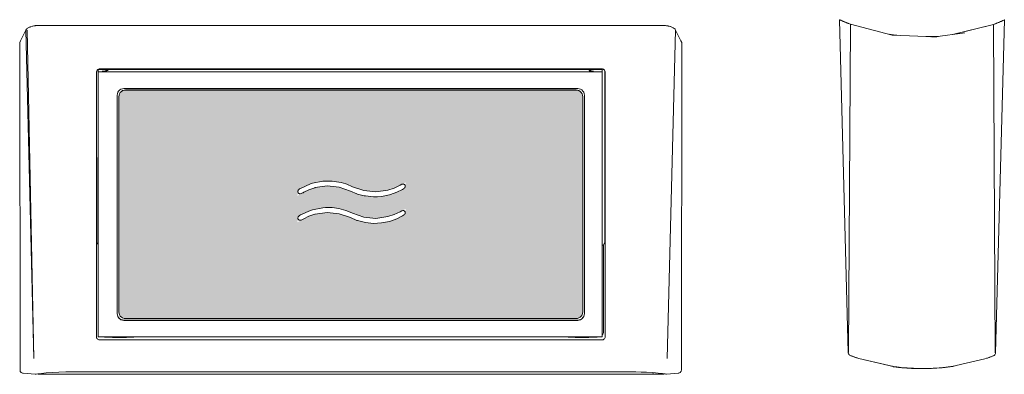
# Model space of a CAD drawing. Units: centimetres. Extents: x -19 to 243, y 19 to 346.
import ezdxf

# ---------------------------------------------------------------- set-up
doc = ezdxf.new("R2010")
doc.units = ezdxf.units.CM
doc.layers.add('Hewi', color=7, linetype='Continuous')

msp = doc.modelspace()

# ---------------------------------------------------------------- hatches: boundary and pattern name
h = msp.add_hatch(color=5)
h.dxf.hatch_style = 1
h.paths.add_polyline_path([(110.8, 61.6), (110.58, 61.57), (110.37, 61.5), (110.18, 61.38), (110.02, 61.22), (109.9, 61.03), (109.83, 60.82), (109.8, 60.6), (109.8, 28.11), (109.83, 27.88), (109.9, 27.67), (110.02, 27.48), (110.18, 27.33), (110.37, 27.21), (110.58, 27.13), (110.8, 27.11), (178.8, 27.11), (179.02, 27.13), (179.24, 27.21), (179.43, 27.33), (179.58, 27.48), (179.7, 27.67), (179.78, 27.88), (179.8, 28.11), (179.8, 60.6), (179.78, 60.82), (179.7, 61.03), (179.58, 61.22), (179.43, 61.38), (179.24, 61.5), (179.02, 61.57), (178.8, 61.6)])
h.paths.add_polyline_path([(145.08, 47.02), (146.75, 46.43), (148.57, 46.24), (150.39, 46.5), (151.34, 46.82), (152.23, 47.25), (153.09, 47.69), (152.98, 46.79), (151.19, 45.89), (148.85, 45.43), (146.91, 45.62), (145.78, 45.92), (144.74, 46.35), (143.07, 46.95), (143.06, 46.95), (141.25, 47.13), (141.22, 47.13), (139.43, 46.88), (139.39, 46.87), (138.48, 46.56), (137.72, 46.19), (137.6, 46.12), (136.75, 45.64), (136.83, 46.6), (138.85, 47.51), (140.74, 47.88), (142.4, 47.86), (143.88, 47.53)], flags=16)
h.paths.add_polyline_path([(145.08, 43.02), (146.75, 42.43), (148.57, 42.24), (150.39, 42.5), (151.34, 42.82), (152.23, 43.25), (153.09, 43.69), (152.98, 42.79), (151.19, 41.89), (148.85, 41.43), (146.91, 41.62), (145.78, 41.92), (144.74, 42.35), (143.07, 42.95), (143.06, 42.95), (141.25, 43.13), (141.22, 43.13), (139.43, 42.88), (139.39, 42.87), (138.48, 42.56), (137.72, 42.19), (137.6, 42.12), (136.75, 41.64), (136.83, 42.6), (138.85, 43.51), (140.74, 43.88), (142.4, 43.86), (143.88, 43.53)], flags=16)

# ---------------------------------------------------------------- linework, layer by layer
at = {"layer": 'Hewi', "lineweight": 13}
for p, q in [((218.55, 72.23), (219.79, 71.7)), ((218.74, 72.14), (219.79, 71.7)), ((219.79, 71.7), (220.26, 71.52)), ((219.79, 71.7), (220.38, 71.49)), ((220.36, 71.49), (219.79, 71.7)), ((220.27, 71.52), (219.79, 71.7)), ((220.28, 71.51), (219.79, 71.7)), ((219.79, 71.7), (219.79, 71.7)), ((220.21, 71.53), (219.92, 21.97)), ((241.77, 71.48), (235.61, 69.98)), ((235.62, 69.98), (241.77, 71.48)), ((241.77, 71.48), (235.64, 69.98)), ((243.43, 72.19), (241.77, 71.48)), ((241.77, 71.48), (243.05, 72.02)), ((241.77, 71.48), (242.05, 21.93)), ((243.1, 72.04), (243.26, 72.12)), ((193.83, 70.67), (192.55, 21.11)), ((226.09, 70.02), (226.58, 69.95)), ((227.2, 69.88), (226.2, 69.99)), ((226.58, 69.91), (226.41, 69.93)), ((226.42, 69.93), (226.56, 69.91)), ((231.58, 69.7), (233.47, 69.7)), ((233.39, 69.69), (232.34, 69.66)), ((232.46, 69.66), (233.22, 69.66)), ((233.11, 69.65), (232.95, 69.64)), ((232.96, 69.64), (233.09, 69.65)), ((106.69, 64.35), (106.69, 64.72)), ((112.82, 64.73), (112.82, 64.8)), ((176.28, 64.73), (112.82, 64.73)), ((176.28, 64.8), (176.28, 64.73)), ((182.75, 64.72), (182.75, 64.35)), ((136.81, 46.26), (136.81, 46.26)), ((153.02, 47.11), (153.02, 47.11)), ((153.01, 43.16), (153.01, 43.19)), ((153.01, 43.19), (153.01, 43.16)), ((153.02, 43.11), (153.01, 43.16)), ((153.02, 43.11), (153.02, 43.11)), ((136.81, 42.26), (136.81, 42.26)), ((106.67, 38.2), (106.69, 38.2)), ((182.75, 38.2), (182.93, 38.2)), ((226.7, 19.88), (221.49, 21.08)), ((221.49, 21.08), (226.01, 20.03)), ((226.71, 19.85), (226.77, 19.84)), ((226.77, 19.84), (226.81, 19.83)), ((226.88, 19.82), (226.88, 19.82)), ((227.2, 19.78), (227.18, 19.79)), ((227.18, 19.79), (227.18, 19.79)), ((227.19, 19.79), (227.2, 19.78)), ((227.2, 19.78), (227.68, 19.73)), ((227.68, 19.73), (227.68, 19.73)), ((227.68, 19.73), (227.68, 19.73)), ((228.33, 19.67), (228.33, 19.67)), ((228.33, 19.67), (228.33, 19.67)), ((230.99, 19.57), (230.99, 19.57)), ((230.99, 19.57), (230.99, 19.57)), ((231.99, 19.6), (231.99, 19.59)), ((231.99, 19.59), (231.99, 19.59)), ((233.64, 19.67), (234.29, 19.73)), ((233.66, 19.68), (233.64, 19.67)), ((234.29, 19.73), (234.3, 19.73)), ((234.29, 19.73), (234.29, 19.73)), ((234.78, 19.78), (234.77, 19.78)), ((235.66, 19.9), (235.53, 19.88)), ((236.02, 20), (235.66, 19.9)), ((98.13, 18.71), (98.06, 18.72)), ((191.47, 18.72), (191.85, 18.72))]:
    msp.add_line(p, q, dxfattribs=at)
for points in [[(193.83, 70.67), (193.76, 70.76), (193.74, 70.8), (193.7, 70.83), (193.62, 70.9), (193.6, 70.92), (193.46, 71.01), (193.36, 71.06), (193.26, 71.11), (193.05, 71.18), (193.01, 71.2), (192.87, 71.24), (192.72, 71.27), (192.69, 71.28), (192.47, 71.32), (192.3, 71.34), (192.29, 71.34), (192.13, 71.36), (191.85, 71.36), (97.75, 71.36), (97.58, 71.36), (97.48, 71.36), (97.41, 71.35), (97.22, 71.33), (97.15, 71.32), (96.96, 71.29), (96.83, 71.26), (96.78, 71.25), (96.52, 71.17), (96.44, 71.14), (96.36, 71.11), (96.22, 71.05), (96.13, 71), (96.03, 70.94), (95.94, 70.86), (95.91, 70.84), (95.86, 70.79), (95.78, 70.67)], [(218.55, 72.23), (219.87, 21.99), (219.88, 21.88), (219.93, 21.77), (219.99, 21.67), (220.08, 21.6), (220.19, 21.54), (220.2, 21.54), (220.23, 21.52), (220.36, 21.47), (220.57, 21.4), (220.83, 21.3), (221.14, 21.2), (221.49, 21.08)], [(218.74, 72.14), (218.65, 72.18), (218.6, 72.21), (218.6, 72.21), (218.57, 72.22), (218.55, 72.23)], [(219.79, 71.7), (219.62, 71.77), (219.57, 71.78), (219.36, 71.87), (219.24, 71.92), (219.13, 71.97), (218.95, 72.05), (218.93, 72.06), (218.83, 72.1), (218.75, 72.14), (218.74, 72.14)], [(220.21, 71.53), (219.96, 71.63), (219.88, 71.66), (219.79, 71.7)], [(237.47, 70.22), (233.01, 69.64), (226.49, 69.91), (220.21, 71.53)], [(243.26, 72.12), (243.2, 72.09), (243.17, 72.08), (243, 72), (242.93, 71.97), (242.86, 71.94), (242.71, 71.87), (242.59, 71.82), (242.44, 71.76), (242.26, 71.68), (242.2, 71.66), (242.08, 71.61), (241.77, 71.48)], [(241.79, 21.49), (241.89, 21.55), (241.98, 21.63), (242.05, 21.72), (242.09, 21.83), (242.11, 21.95), (243.43, 72.19)], [(243.43, 72.19), (243.42, 72.19), (243.41, 72.18), (243.4, 72.18), (243.35, 72.16), (243.33, 72.15), (243.26, 72.12)], [(95.78, 70.67), (94.97, 69.05), (94.84, 68.77), (94.89, 19.39), (94.89, 19.37), (94.93, 19.15), (95.08, 18.97), (95.28, 18.87), (95.38, 18.86), (97.17, 18.72)], [(95.78, 70.67), (96.98, 21.1), (95.94, 70.65)], [(192.43, 18.72), (194.22, 18.86), (194.32, 18.88), (194.52, 18.97), (194.67, 19.16), (194.71, 19.37), (194.71, 19.39), (194.77, 68.77), (194.63, 69.05), (193.83, 70.67)], [(106.72, 64.76), (106.63, 64.7), (106.55, 64.62), (106.49, 64.51), (106.46, 64.42), (106.45, 64.32), (106.46, 38.64), (106.67, 38.2)], [(112.82, 64.73), (107.19, 64.73), (107.07, 64.73), (106.95, 64.73), (106.85, 64.73), (106.77, 64.73), (106.72, 64.72), (106.69, 64.72)], [(106.69, 64.72), (106.7, 64.72), (106.73, 64.71), (107.81, 64.63), (108.17, 64.54), (107.81, 64.44), (106.73, 64.36), (106.7, 64.35), (106.69, 64.35)], [(182.75, 64.35), (182.75, 24.37), (182.74, 24.36), (182.71, 24.36), (182.65, 24.36), (182.57, 24.36), (182.48, 24.35), (182.37, 24.35), (182.25, 24.35), (107.19, 24.35), (107.07, 24.35), (106.95, 24.35), (106.85, 24.36), (106.77, 24.36), (106.72, 24.36), (106.69, 24.36), (106.69, 64.35)], [(106.69, 64.35), (106.72, 64.35), (106.77, 64.34), (106.85, 64.34), (106.95, 64.34), (107.07, 64.34), (107.19, 64.34), (182.25, 64.34), (182.37, 64.34), (182.48, 64.34), (182.57, 64.34), (182.65, 64.34), (182.71, 64.35), (182.74, 64.35), (182.75, 64.35)], [(182.75, 64.72), (182.74, 64.72), (182.71, 64.72), (182.65, 64.73), (182.57, 64.73), (182.48, 64.73), (182.37, 64.73), (182.25, 64.73), (176.28, 64.73)], [(182.75, 64.35), (182.72, 64.36), (182.67, 64.36), (181.42, 64.43), (180.78, 64.5), (180.78, 64.57), (181.42, 64.64), (182.67, 64.71), (182.72, 64.71), (182.75, 64.72)], [(182.93, 38.2), (183.15, 38.64), (183.15, 64.32), (183.14, 64.44), (183.1, 64.55), (183.03, 64.65), (182.95, 64.73), (182.89, 64.76)], [(179.8, 60.6), (179.8, 60.62), (179.78, 60.84), (179.7, 61.06), (179.58, 61.24), (179.43, 61.4), (179.24, 61.52), (179.02, 61.6), (178.8, 61.62), (110.8, 61.62), (110.58, 61.6), (110.37, 61.52), (110.18, 61.4), (110.02, 61.24), (109.9, 61.06), (109.83, 60.84), (109.8, 60.62), (109.8, 60.6)], [(109.8, 60.6), (109.83, 60.82), (109.9, 61.03), (110.02, 61.22), (110.18, 61.38), (110.37, 61.5), (110.58, 61.57), (110.8, 61.6), (178.8, 61.6), (179.02, 61.57), (179.24, 61.5), (179.43, 61.38), (179.58, 61.22), (179.7, 61.03), (179.78, 60.82), (179.8, 60.6)], [(179.8, 60.6), (179.8, 28.11), (179.78, 27.88), (179.7, 27.67), (179.58, 27.48), (179.43, 27.33), (179.24, 27.21), (179.02, 27.13), (178.8, 27.11), (110.8, 27.11), (110.58, 27.13), (110.37, 27.21), (110.18, 27.33), (110.02, 27.48), (109.9, 27.67), (109.83, 27.88), (109.8, 28.11), (109.8, 60.6)], [(153.02, 47.11), (153.01, 47.16), (153.01, 47.19), (152.99, 47.23), (152.98, 47.26), (152.96, 47.29), (152.94, 47.32), (152.92, 47.34), (152.88, 47.37), (152.86, 47.38), (152.82, 47.4), (152.79, 47.41), (152.75, 47.42), (152.73, 47.42), (152.65, 47.43), (152.64, 47.42), (152.52, 47.4), (152.5, 47.39), (152.23, 47.25), (151.34, 46.82), (150.39, 46.5), (148.57, 46.24), (146.75, 46.43), (145.08, 47.02), (144.23, 47.38), (144.08, 47.44), (143.34, 47.65), (143.01, 47.73), (141.97, 47.87), (141, 47.88), (140.57, 47.85), (139.02, 47.54), (138.71, 47.45), (137.22, 46.77), (137.07, 46.68), (137.02, 46.64), (136.94, 46.57), (136.9, 46.53), (136.88, 46.5), (136.84, 46.43), (136.84, 46.42), (136.81, 46.34), (136.81, 46.34), (136.81, 46.26)], [(153.02, 47.11), (153.02, 47.09), (153.01, 47.03), (153.01, 47.01), (152.99, 46.96), (152.98, 46.94), (152.94, 46.88), (152.94, 46.87), (152.88, 46.81), (152.88, 46.8), (152.79, 46.72), (152.75, 46.7), (152.6, 46.6), (151.76, 46.18), (150.81, 45.83), (150.62, 45.78), (149.45, 45.55), (148.82, 45.5), (148.25, 45.49), (147, 45.62), (146.81, 45.65), (145.83, 45.91), (145.74, 45.94), (144.74, 46.35), (143.07, 46.95), (143.06, 46.95), (141.25, 47.13), (141.22, 47.13), (139.43, 46.88), (139.39, 46.87), (138.48, 46.56), (137.72, 46.19), (137.6, 46.12), (137.52, 46.08), (137.3, 45.98), (137.29, 45.97), (137.17, 45.95), (137.16, 45.95), (137.07, 45.95), (137.07, 45.95), (137.01, 45.97), (136.99, 45.98), (136.94, 46), (136.94, 46.01), (136.89, 46.04), (136.89, 46.05), (136.85, 46.11), (136.84, 46.11), (136.82, 46.18), (136.82, 46.18), (136.81, 46.26), (136.81, 46.26)], [(153.01, 43.19), (152.99, 43.23), (152.98, 43.26), (152.96, 43.29), (152.94, 43.32), (152.92, 43.34), (152.88, 43.37), (152.86, 43.38), (152.82, 43.4), (152.79, 43.41), (152.75, 43.42), (152.73, 43.42), (152.65, 43.42), (152.64, 43.42), (152.52, 43.4), (152.5, 43.39), (152.23, 43.25), (151.34, 42.82), (150.39, 42.5), (148.57, 42.24), (146.75, 42.43), (145.08, 43.02), (144.23, 43.38), (144.08, 43.44), (143.34, 43.65), (143.01, 43.73), (141.97, 43.87), (141, 43.88), (140.57, 43.85), (139.02, 43.54), (138.71, 43.44), (137.22, 42.77), (137.07, 42.68), (137.02, 42.64), (136.94, 42.57), (136.9, 42.52), (136.88, 42.49), (136.84, 42.43), (136.84, 42.42), (136.81, 42.34), (136.81, 42.34), (136.81, 42.26)], [(153.02, 43.11), (153.02, 43.09), (153.01, 43.03), (153.01, 43.01), (152.99, 42.95), (152.98, 42.94), (152.94, 42.88), (152.94, 42.87), (152.88, 42.81), (152.88, 42.8), (152.79, 42.72), (152.75, 42.7), (152.6, 42.6), (151.76, 42.18), (150.81, 41.83), (150.62, 41.78), (149.45, 41.55), (148.82, 41.5), (148.25, 41.49), (147, 41.61), (146.81, 41.65), (145.83, 41.91), (145.74, 41.94), (144.74, 42.35), (143.07, 42.95), (143.06, 42.95), (141.25, 43.13), (141.22, 43.13), (139.43, 42.88), (139.39, 42.87), (138.48, 42.56), (137.72, 42.19), (137.6, 42.12), (137.52, 42.08), (137.3, 41.97), (137.29, 41.97), (137.17, 41.95), (137.16, 41.95), (137.07, 41.95), (137.07, 41.95), (137.01, 41.97), (136.99, 41.98), (136.94, 42), (136.94, 42.01), (136.89, 42.04), (136.89, 42.05), (136.85, 42.11), (136.84, 42.11), (136.82, 42.18), (136.82, 42.18), (136.81, 42.25), (136.81, 42.26)], [(106.69, 24.92), (106.69, 24.93), (106.67, 25.05), (106.67, 38.2)], [(182.93, 38.2), (182.93, 25.05), (182.92, 24.95), (182.89, 24.85), (182.84, 24.75), (182.76, 24.67), (182.75, 24.66)], [(180.05, 27.88), (180.03, 27.66), (179.95, 27.45), (179.83, 27.26), (179.68, 27.1), (179.49, 26.98), (179.27, 26.91), (179.05, 26.88), (110.55, 26.88), (110.33, 26.91), (110.12, 26.98), (109.93, 27.1), (109.77, 27.26), (109.65, 27.45), (109.58, 27.66), (109.55, 27.88)], [(107.41, 24.35), (107.42, 24.35), (107.46, 24.34), (107.49, 24.34), (107.64, 24.33), (107.68, 24.32), (107.76, 24.32), (107.9, 24.31), (108, 24.3), (108.16, 24.3), (108.34, 24.29), (108.41, 24.29), (108.54, 24.29), (108.86, 24.28), (108.89, 24.28), (109.08, 24.27), (109.3, 24.27), (109.34, 24.27), (109.8, 24.27), (110.17, 24.27), (110.34, 24.27), (110.4, 24.27), (110.62, 24.28), (110.85, 24.28), (110.96, 24.28), (111.16, 24.29), (111.31, 24.29), (111.35, 24.29), (111.62, 24.3), (111.69, 24.31), (111.77, 24.31), (111.9, 24.32), (111.99, 24.33), (112.07, 24.34), (112.15, 24.34), (112.19, 24.35), (112.2, 24.35)], [(177.4, 24.35), (177.42, 24.35), (177.46, 24.34), (177.53, 24.34), (177.61, 24.33), (177.7, 24.32), (177.83, 24.31), (177.91, 24.31), (177.98, 24.3), (178.26, 24.29), (178.3, 24.29), (178.44, 24.29), (178.64, 24.28), (178.76, 24.28), (178.98, 24.28), (179.2, 24.27), (179.27, 24.27), (179.43, 24.27), (179.8, 24.27), (180.27, 24.27), (180.31, 24.27), (180.53, 24.27), (180.71, 24.28), (180.74, 24.28), (181.06, 24.29), (181.19, 24.29), (181.26, 24.29), (181.44, 24.3), (181.6, 24.3), (181.7, 24.31), (181.84, 24.32), (181.92, 24.32), (181.96, 24.33), (182.11, 24.34), (182.14, 24.34), (182.18, 24.35), (182.2, 24.35)], [(220.23, 21.52), (220.22, 21.53), (220.21, 21.53)], [(220.35, 21.48), (220.33, 21.49), (220.25, 21.51)], [(220.53, 21.41), (220.5, 21.42), (220.41, 21.46)], [(220.78, 21.32), (220.72, 21.34), (220.62, 21.38)], [(221.08, 21.22), (220.98, 21.25), (220.89, 21.28)], [(221.49, 21.08), (221.22, 21.17), (221.17, 21.18)], [(235.53, 19.88), (240.49, 21.03), (240.75, 21.12), (241, 21.2), (241.26, 21.29), (241.48, 21.37), (241.65, 21.44), (241.75, 21.48), (241.79, 21.49)], [(240.89, 21.16), (240.84, 21.14), (240.81, 21.13)], [(241.2, 21.27), (241.15, 21.25), (241.09, 21.23)], [(241.44, 21.36), (241.41, 21.35), (241.35, 21.33)], [(241.63, 21.43), (241.61, 21.43), (241.57, 21.41)], [(241.75, 21.48), (241.74, 21.48), (241.72, 21.47)], [(241.79, 21.49), (241.78, 21.49), (241.76, 21.48)], [(226.7, 19.88), (226.48, 19.91), (226.4, 19.93), (225.58, 20.14)], [(226.51, 19.91), (226.53, 19.91), (226.56, 19.9)], [(226.64, 19.89), (226.64, 19.89), (226.71, 19.85)], [(235.53, 19.88), (235.17, 19.83), (234.59, 19.77), (234.14, 19.72), (233.81, 19.69), (232.88, 19.63), (231.86, 19.59), (230.79, 19.58), (229.74, 19.61), (228.75, 19.67), (227.88, 19.74), (227.84, 19.75), (227.19, 19.82), (226.7, 19.88)], [(226.71, 19.85), (226.76, 19.84), (226.81, 19.83)], [(226.88, 19.82), (226.82, 19.83), (226.77, 19.84)], [(226.8, 19.87), (226.82, 19.85), (226.88, 19.82)], [(226.81, 19.83), (226.87, 19.82), (226.88, 19.82)], [(226.92, 19.82), (226.9, 19.82), (226.88, 19.82)], [(226.88, 19.82), (226.97, 19.81), (227.19, 19.79)], [(227.18, 19.79), (227.01, 19.81), (226.99, 19.81)], [(227.19, 19.79), (227.16, 19.79), (227.11, 19.82)], [(227.68, 19.73), (227.46, 19.75), (227.26, 19.78), (227.2, 19.78)], [(227.59, 19.77), (227.61, 19.76), (227.66, 19.74), (227.68, 19.73)], [(227.68, 19.73), (227.69, 19.73), (227.95, 19.7), (228.24, 19.68), (228.34, 19.67), (228.74, 19.64), (229.07, 19.62), (229.12, 19.62), (229.42, 19.6), (229.99, 19.58)], [(228.4, 19.67), (228.35, 19.67), (228.33, 19.67)], [(229.01, 19.63), (228.86, 19.63), (228.83, 19.64)], [(229.3, 19.61), (229.21, 19.61), (229.12, 19.62)], [(229.46, 19.6), (229.57, 19.6), (229.99, 19.58)], [(229.99, 19.58), (229.99, 19.59), (229.99, 19.59), (229.99, 19.6), (229.99, 19.6), (229.99, 19.61)], [(229.99, 19.61), (229.99, 19.61), (229.99, 19.6), (229.99, 19.6), (229.99, 19.59), (229.99, 19.59), (229.99, 19.58)], [(229.99, 19.58), (230.39, 19.57), (230.99, 19.57)], [(230.99, 19.57), (230.59, 19.57), (230.49, 19.57)], [(230.99, 19.57), (231.39, 19.57), (231.99, 19.58)], [(231.99, 19.58), (231.59, 19.57), (231.49, 19.57)], [(231.99, 19.58), (232.4, 19.6), (232.76, 19.61), (232.86, 19.62), (233.11, 19.63), (233.63, 19.67), (233.64, 19.67)], [(231.99, 19.59), (231.99, 19.58), (231.99, 19.58)], [(232.68, 19.61), (232.56, 19.6), (232.51, 19.6)], [(232.97, 19.63), (232.91, 19.62), (232.86, 19.62), (232.86, 19.62)], [(233.58, 19.67), (233.23, 19.64), (233.15, 19.64)], [(234.29, 19.73), (234.03, 19.7), (233.74, 19.68), (233.65, 19.67)], [(234.29, 19.73), (234.29, 19.73), (234.29, 19.73)], [(234.3, 19.73), (234.52, 19.75), (234.72, 19.78), (234.79, 19.79)], [(234.33, 19.74), (234.32, 19.74), (234.3, 19.73)], [(234.77, 19.78), (234.77, 19.78), (234.78, 19.78)], [(234.79, 19.79), (234.97, 19.81), (235.08, 19.82), (235.1, 19.82)], [(234.83, 19.8), (234.82, 19.79), (234.79, 19.79)], [(235.06, 19.82), (235.01, 19.81), (234.99, 19.81)], [(235.1, 19.82), (235.16, 19.83), (235.2, 19.84), (235.22, 19.84)], [(235.12, 19.83), (235.12, 19.83), (235.1, 19.82)], [(235.26, 19.85), (235.35, 19.86), (235.5, 19.88)], [(235.55, 19.89), (235.58, 19.89), (235.66, 19.9)], [(192.43, 18.72), (192.25, 18.75), (191.83, 18.81), (191.2, 18.88), (190.38, 18.96), (189.42, 19.02), (188.63, 19.05), (187.8, 19.06), (101.8, 19.06), (100.74, 19.04), (99.73, 18.99), (98.84, 18.92), (98.11, 18.85), (97.57, 18.78), (97.25, 18.73), (97.17, 18.72)], [(97.17, 18.72), (97.34, 18.74), (97.58, 18.77), (97.57, 18.77), (97.57, 18.78), (97.58, 18.77)], [(97.58, 18.77), (97.6, 18.75), (97.61, 18.75), (97.65, 18.73), (97.67, 18.73), (97.68, 18.73), (97.7, 18.72), (97.75, 18.72), (98.13, 18.72)], [(97.59, 18.76), (97.59, 18.76), (97.58, 18.77)], [(97.64, 18.74), (97.64, 18.74), (97.63, 18.74), (97.62, 18.75)], [(97.66, 18.73), (97.65, 18.73), (97.65, 18.73)], [(97.7, 18.72), (97.69, 18.72), (97.68, 18.72), (97.68, 18.73)], [(191.56, 18.72), (191.54, 18.71), (191.47, 18.7), (98.13, 18.7), (98.07, 18.71), (98.04, 18.72)], [(190.39, 18.87), (190.51, 18.93), (190.47, 18.9)], [(191.79, 18.81), (191.73, 18.77), (191.67, 18.74)], [(191.85, 18.72), (191.91, 18.72), (191.92, 18.72), (191.95, 18.73), (191.97, 18.74), (191.98, 18.74), (192.02, 18.76), (192.03, 18.77), (192.04, 18.78)], [(191.91, 18.72), (191.9, 18.72), (191.85, 18.72)], [(191.94, 18.73), (191.93, 18.73), (191.93, 18.73), (191.93, 18.73)], [(191.96, 18.74), (191.96, 18.73), (191.95, 18.73)], [(192.01, 18.76), (192, 18.75), (192, 18.75), (191.99, 18.75)], [(192.43, 18.72), (192.36, 18.73), (192.05, 18.77), (192.03, 18.77), (192.02, 18.77), (192.02, 18.77)]]:
    msp.add_lwpolyline(points, dxfattribs=at)
for points in [[(183.19, 64.3), (183.19, 24.39), (183.18, 24.27), (183.14, 24.16), (183.07, 24.07), (182.99, 23.99), (182.88, 23.93), (182.79, 23.9), (182.69, 23.89), (106.91, 23.89), (106.79, 23.9), (106.68, 23.95), (106.59, 24.01), (106.51, 24.1), (106.45, 24.2), (106.42, 24.29), (106.41, 24.39), (106.41, 64.3), (106.42, 64.42), (106.47, 64.53), (106.53, 64.63), (106.62, 64.71), (106.72, 64.76), (106.81, 64.79), (106.91, 64.8), (182.69, 64.8), (182.81, 64.79), (182.92, 64.75), (183.02, 64.68), (183.1, 64.59), (183.15, 64.49), (183.18, 64.4)], [(110.12, 26.95), (110.33, 26.88), (110.55, 26.85), (179.05, 26.85), (179.27, 26.88), (179.49, 26.95), (179.68, 27.07), (179.83, 27.23), (179.95, 27.42), (180.03, 27.63), (180.05, 27.85), (180.05, 60.84), (180.03, 61.06), (179.95, 61.27), (179.83, 61.46), (179.68, 61.62), (179.49, 61.74), (179.27, 61.81), (179.05, 61.84), (110.55, 61.84), (110.33, 61.81), (110.12, 61.74), (109.93, 61.62), (109.77, 61.46), (109.65, 61.27), (109.58, 61.06), (109.55, 60.84), (109.55, 27.85), (109.58, 27.63), (109.65, 27.42), (109.77, 27.23), (109.93, 27.07)]]:
    msp.add_lwpolyline(points, close=True, dxfattribs=at)

doc.saveas('drawing.dxf')
